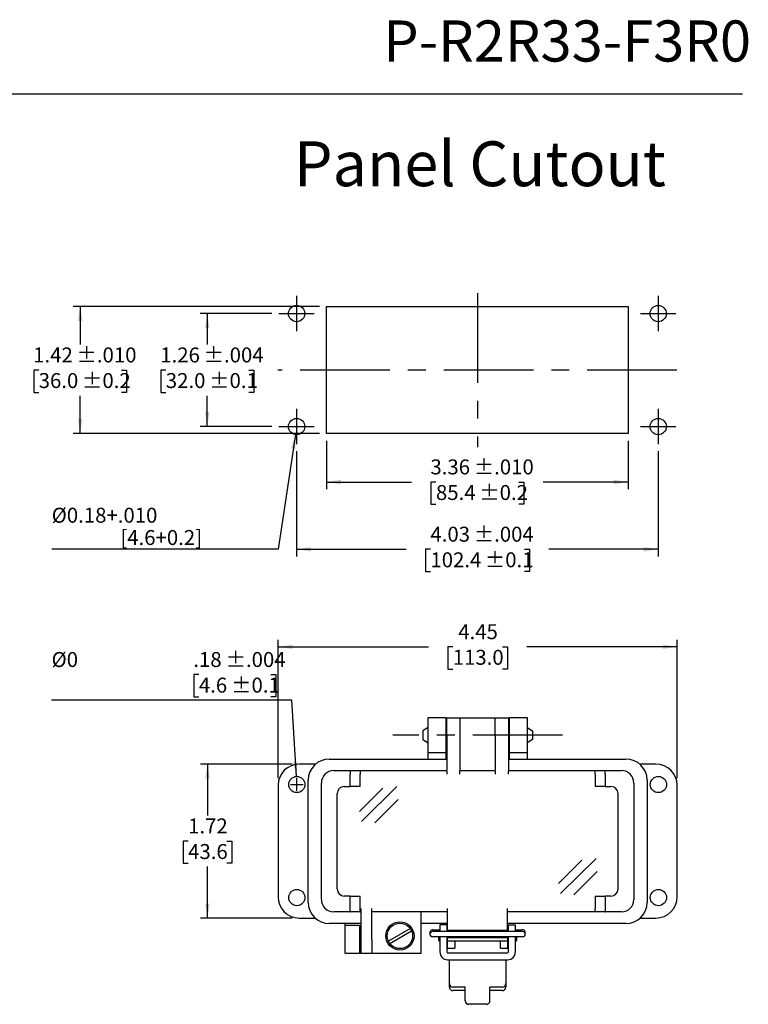
# Model space of a CAD drawing. Units: inches. Extents: x 0.5 to 8, y 0.3 to 10.7.
# Drawn here: x 3.9 to 8, y 5.3 to 10.7 of the extents above; entities that cross this region are included whole.
import ezdxf

# ---------------------------------------------------------------- set-up
doc = ezdxf.new("R2010")
doc.units = ezdxf.units.IN
doc.header["$MEASUREMENT"] = 0
doc.linetypes.add('CENTERX2', pattern=[0.8, 0.5, -0.1, 0.1, -0.1])
doc.layers.add('BORDER', color=7, linetype='Continuous')
doc.layers.add('CUTOUT', color=7, linetype='Continuous', lineweight=25)
doc.styles.add('SLDTEXTSTYLE0', font='ARIAL.TTF', dxfattribs={"width": 0.948})
doc.dimstyles.new('SLDDIMSTYLE0', dxfattribs={"dimtxt": 0.080892, "dimasz": 0.080892, "dimexe": 0, "dimexo": 0.0625, "dimgap": 0.020223, "dimtad": 0, "dimtih": 1, "dimtoh": 1, "dimlfac": 2, "dimrnd": 1e-09, "dimzin": 12, "dimdsep": 46, "dimtxsty": 'SLDTEXTSTYLE0', "dimsah": 1, "dimcen": 0.09, "dimadec": 0, "dimazin": 3, "dimtfac": 1, "dimtofl": 0, "dimtmove": 0, "dimatfit": 3, "dimfxl": 0, "dimfrac": 2, "dimtolj": 1, "dimtzin": 12, "dimarcsym": 0})
doc.dimstyles.new('SLDDIMSTYLE3', dxfattribs={"dimtxt": 0.080892, "dimasz": 0.080892, "dimexe": 0, "dimexo": 0.0625, "dimgap": 0.020223, "dimtad": 0, "dimlfac": 2, "dimrnd": 1e-09, "dimzin": 12, "dimdsep": 46, "dimtxsty": 'SLDTEXTSTYLE0', "dimsah": 1, "dimcen": 0.09, "dimadec": 0, "dimazin": 3, "dimtol": 1, "dimtp": 0.01, "dimtm": 0.01, "dimtfac": 1, "dimtdec": 3, "dimtofl": 0, "dimtmove": 0, "dimatfit": 3, "dimfxl": 0, "dimfrac": 2, "dimtolj": 1, "dimarcsym": 0})
doc.dimstyles.new('SLDDIMSTYLE4', dxfattribs={"dimtxt": 0.080892, "dimasz": 0.080892, "dimexe": 0, "dimexo": 0.0625, "dimgap": 0.020223, "dimtad": 0, "dimtih": 1, "dimtoh": 1, "dimlfac": 2, "dimrnd": 1e-09, "dimzin": 12, "dimdsep": 46, "dimtxsty": 'SLDTEXTSTYLE0', "dimsah": 1, "dimcen": 0.09, "dimadec": 0, "dimazin": 3, "dimtol": 1, "dimtp": 0.01, "dimtm": 0.01, "dimtfac": 1, "dimtdec": 3, "dimtofl": 0, "dimtmove": 0, "dimatfit": 3, "dimfxl": 0, "dimfrac": 2, "dimtolj": 1, "dimarcsym": 0})
doc.dimstyles.new('SLDDIMSTYLE5', dxfattribs={"dimtxt": 0.080892, "dimasz": 0.080892, "dimexe": 0, "dimexo": 0.0625, "dimgap": 0.020223, "dimtad": 0, "dimtih": 1, "dimtoh": 1, "dimlfac": 2, "dimrnd": 1e-09, "dimzin": 12, "dimdsep": 46, "dimtxsty": 'SLDTEXTSTYLE0', "dimsah": 1, "dimcen": 0.09, "dimadec": 0, "dimazin": 3, "dimtol": 1, "dimtp": 0.004, "dimtm": 0.004, "dimtfac": 1, "dimtdec": 3, "dimtofl": 0, "dimtmove": 0, "dimatfit": 3, "dimfxl": 0, "dimfrac": 2, "dimtolj": 1, "dimarcsym": 0})
doc.dimstyles.new('SLDDIMSTYLE6', dxfattribs={"dimtxt": 0.080892, "dimasz": 0.080892, "dimexe": 0, "dimexo": 0.0625, "dimgap": 0.020223, "dimtad": 0, "dimlfac": 2, "dimrnd": 1e-09, "dimzin": 12, "dimdsep": 46, "dimtxsty": 'SLDTEXTSTYLE0', "dimsah": 1, "dimcen": 0.09, "dimadec": 0, "dimazin": 3, "dimtol": 1, "dimtp": 0.004, "dimtm": 0.004, "dimtfac": 1, "dimtdec": 3, "dimtofl": 0, "dimtmove": 0, "dimatfit": 3, "dimfxl": 0, "dimfrac": 2, "dimtolj": 1, "dimarcsym": 0})
doc.dimstyles.new('SLDDIMSTYLE7', dxfattribs={"dimtxt": 0.080892, "dimasz": 0.080892, "dimexe": 0, "dimexo": 0.0625, "dimgap": 0.020223, "dimtad": 0, "dimtih": 1, "dimtoh": 1, "dimlfac": 2, "dimrnd": 1e-09, "dimzin": 12, "dimdsep": 46, "dimtxsty": 'SLDTEXTSTYLE0', "dimsah": 1, "dimcen": 0, "dimadec": 0, "dimazin": 3, "dimtfac": 1, "dimtdec": 3, "dimtofl": 0, "dimtmove": 0, "dimatfit": 3, "dimfxl": 0, "dimfrac": 2, "dimtolj": 1, "dimtzin": 12, "dimarcsym": 0})
doc.dimstyles.new('SLDDIMSTYLE8', dxfattribs={"dimtxt": 0.080892, "dimasz": 0.080892, "dimexe": 0, "dimexo": 0.0625, "dimgap": 0.020223, "dimtad": 1, "dimlfac": 2, "dimrnd": 1e-09, "dimzin": 12, "dimdsep": 46, "dimtxsty": 'SLDTEXTSTYLE0', "dimsah": 1, "dimcen": 0, "dimadec": 0, "dimazin": 3, "dimtol": 1, "dimtp": 0.004, "dimtm": 0.004, "dimtfac": 1, "dimtdec": 3, "dimtofl": 0, "dimtmove": 0, "dimatfit": 3, "dimfxl": 0, "dimfrac": 2, "dimtolj": 1, "dimarcsym": 0})
doc.dimstyles.new('SLDDIMSTYLE9', dxfattribs={"dimtxt": 0.080892, "dimasz": 0.080892, "dimexe": 0, "dimexo": 0.0625, "dimgap": 0.020223, "dimtad": 0, "dimlfac": 2, "dimrnd": 1e-09, "dimzin": 12, "dimdsep": 46, "dimtxsty": 'SLDTEXTSTYLE0', "dimsah": 1, "dimcen": 0.09, "dimadec": 0, "dimazin": 3, "dimtfac": 1, "dimtofl": 0, "dimtmove": 0, "dimatfit": 3, "dimfxl": 0, "dimfrac": 2, "dimtolj": 1, "dimtzin": 12, "dimarcsym": 0})

# ---------------------------------------------------------------- blocks, each defined once
blk = doc.blocks.new('_D_5')
at = {"layer": 'BORDER', "color": 7}
for p, q in [((5.6571, 8.4002), (5.6571, 8.1305)), ((7.3382, 8.4002), (7.3382, 8.1305)), ((5.6571, 8.1698), (6.1308, 8.1698)), ((6.2666, 8.1698), (6.2388, 8.1698)), ((6.2388, 8.1698), (6.2388, 8.0456)), ((6.7288, 8.1698), (6.7566, 8.1698)), ((6.7566, 8.1698), (6.7566, 8.0456)), ((7.3382, 8.1698), (6.8646, 8.1698)), ((6.2388, 8.0456), (6.2666, 8.0456)), ((6.7566, 8.0456), (6.7288, 8.0456))]:
    blk.add_line(p, q, dxfattribs=at)
for points in [[(5.6571, 8.1698), (5.738, 8.1574), (5.738, 8.1823)], [(7.3382, 8.1698), (7.2573, 8.1823), (7.2573, 8.1574)]]:
    blk.add_solid(points, dxfattribs=at)
at = {"layer": 'BORDER', "color": 7, "char_height": 0.08333, "attachment_point": 1, "style": 'SLDTEXTSTYLE0'}
for s, insert in [('3.36', (6.2357, 8.2958)), (' ±.010', (6.4518, 8.2958)), ('85.4', (6.2666, 8.153)), (' ±0.2', (6.4826, 8.153))]:
    blk.add_mtext(s, dxfattribs=dict(at, insert=insert))
blk = doc.blocks.new('_D_6')
at = {"layer": 'BORDER', "color": 7}
for p, q in [((5.6178, 9.1482), (4.2438, 9.1482)), ((4.2831, 9.1482), (4.2831, 8.9367)), ((4.052, 8.7939), (4.0242, 8.7939)), ((4.0242, 8.7939), (4.0242, 8.6697)), ((4.5142, 8.7939), (4.542, 8.7939)), ((4.542, 8.7939), (4.542, 8.6697)), ((4.0242, 8.6697), (4.052, 8.6697)), ((4.2831, 8.4396), (4.2831, 8.6512)), ((4.542, 8.6697), (4.5142, 8.6697)), ((5.6178, 8.4396), (4.2438, 8.4396))]:
    blk.add_line(p, q, dxfattribs=at)
for points in [[(4.2831, 9.1482), (4.2707, 9.0674), (4.2956, 9.0674)], [(4.2831, 8.4396), (4.2956, 8.5205), (4.2707, 8.5205)]]:
    blk.add_solid(points, dxfattribs=at)
at = {"layer": 'BORDER', "color": 7, "char_height": 0.08333, "attachment_point": 1, "style": 'SLDTEXTSTYLE0'}
for s, insert in [('1.42', (4.0212, 8.9199)), (' ±.010', (4.2372, 8.9199)), (' ±0.2', (4.2681, 8.7771)), ('36.0', (4.052, 8.7771))]:
    blk.add_mtext(s, dxfattribs=dict(at, insert=insert))
blk = doc.blocks.new('_D_7')
at = {"layer": 'BORDER', "color": 7}
for p, q in [((5.352, 9.1089), (4.9524, 9.1089)), ((4.9918, 9.1089), (4.9918, 8.9367)), ((4.7607, 8.7939), (4.7329, 8.7939)), ((4.7329, 8.7939), (4.7329, 8.6697)), ((5.2229, 8.7939), (5.2507, 8.7939)), ((5.2507, 8.7939), (5.2507, 8.6697)), ((4.7329, 8.6697), (4.7607, 8.6697)), ((4.9918, 8.479), (4.9918, 8.6512)), ((5.2507, 8.6697), (5.2229, 8.6697)), ((5.352, 8.479), (4.9524, 8.479))]:
    blk.add_line(p, q, dxfattribs=at)
for points in [[(4.9918, 9.1089), (4.9793, 9.028), (5.0042, 9.028)], [(4.9918, 8.479), (5.0042, 8.5599), (4.9793, 8.5599)]]:
    blk.add_solid(points, dxfattribs=at)
at = {"layer": 'BORDER', "color": 7, "char_height": 0.08333, "attachment_point": 1, "style": 'SLDTEXTSTYLE0'}
for s, insert in [('1.26', (4.7298, 8.9199)), (' ±.004', (4.9459, 8.9199)), (' ±0.1', (4.9767, 8.7771)), ('32.0', (4.7607, 8.7771))]:
    blk.add_mtext(s, dxfattribs=dict(at, insert=insert))
blk = doc.blocks.new('_D_8')
at = {"layer": 'BORDER', "color": 7}
for p, q in [((5.4898, 8.3412), (5.4898, 7.7553)), ((7.5056, 8.3412), (7.5056, 7.7553)), ((5.4898, 7.7947), (6.0999, 7.7947)), ((6.2357, 7.7947), (6.2079, 7.7947)), ((6.2079, 7.7947), (6.2079, 7.6705)), ((6.7596, 7.7947), (6.7874, 7.7947)), ((6.7874, 7.7947), (6.7874, 7.6705)), ((7.5056, 7.7947), (6.8954, 7.7947)), ((6.2079, 7.6705), (6.2357, 7.6705)), ((6.7874, 7.6705), (6.7596, 7.6705))]:
    blk.add_line(p, q, dxfattribs=at)
for points in [[(5.4898, 7.7947), (5.5707, 7.7823), (5.5707, 7.8072)], [(7.5056, 7.7947), (7.4247, 7.8072), (7.4247, 7.7823)]]:
    blk.add_solid(points, dxfattribs=at)
at = {"layer": 'BORDER', "color": 7, "char_height": 0.08333, "attachment_point": 1, "style": 'SLDTEXTSTYLE0'}
for s, insert in [('4.03', (6.2357, 7.9207)), (' ±.004', (6.4518, 7.9207)), ('102.4', (6.2357, 7.7779)), (' ±0.1', (6.5135, 7.7779))]:
    blk.add_mtext(s, dxfattribs=dict(at, insert=insert))
blk = doc.blocks.new('_D_9')
at = {"layer": 'BORDER', "color": 7}
for p, q in [((5.4831, 8.4342), (5.3876, 7.7947)), ((5.3876, 7.7947), (4.1245, 7.7947))]:
    blk.add_line(p, q, dxfattribs=at)
blk.add_solid([(5.4831, 8.4342), (5.4589, 8.356), (5.4835, 8.3523)], dxfattribs=at)
at = {"layer": 'BORDER', "color": 7, "attachment_point": 1, "style": 'SLDTEXTSTYLE0'}
for s, insert, char_height in [('%%c0.18+.010', (4.1245, 8.0264), 0.083333), ('[4.6+0.2]', (4.5072, 7.9021), 0.08333)]:
    blk.add_mtext(s, dxfattribs=dict(at, insert=insert, char_height=char_height))
blk = doc.blocks.new('_D_10')
at = {"layer": 'BORDER', "color": 7}
for p, q in [((4.9449, 7.0961), (4.9171, 7.0961)), ((4.9171, 7.0961), (4.9171, 6.9719)), ((5.3454, 7.0961), (5.3732, 7.0961)), ((5.3732, 7.0961), (5.3732, 6.9719)), ((4.9171, 6.9719), (4.9449, 6.9719)), ((5.3732, 6.9719), (5.3454, 6.9719)), ((5.4634, 6.9534), (4.1239, 6.9534)), ((5.4884, 6.5288), (5.4634, 6.9534))]:
    blk.add_line(p, q, dxfattribs=at)
blk.add_solid([(5.4884, 6.5288), (5.4961, 6.6102), (5.4712, 6.6088)], dxfattribs=at)
at = {"layer": 'BORDER', "color": 7, "char_height": 0.08333, "attachment_point": 1, "style": 'SLDTEXTSTYLE0'}
for s, insert in [('%%c0', (4.1239, 7.2221)), ('.18', (4.9141, 7.2221)), (' ±.004', (5.0684, 7.2221)), ('4.6', (4.9449, 7.0793)), (' ±0.1', (5.0992, 7.0793))]:
    blk.add_mtext(s, dxfattribs=dict(at, insert=insert))
blk = doc.blocks.new('_D_11')
at = {"layer": 'BORDER', "color": 7}
for p, q in [((5.3868, 6.519), (5.3868, 7.2906)), ((5.3868, 7.2513), (6.2243, 7.2513)), ((6.3601, 7.2513), (6.3323, 7.2513)), ((6.3323, 7.2513), (6.3323, 7.127)), ((6.6378, 7.2513), (6.6656, 7.2513)), ((6.6656, 7.2513), (6.6656, 7.127)), ((7.6112, 7.2513), (6.7736, 7.2513)), ((7.6112, 6.519), (7.6112, 7.2906)), ((6.3323, 7.127), (6.3601, 7.127)), ((6.6656, 7.127), (6.6378, 7.127))]:
    blk.add_line(p, q, dxfattribs=at)
for points in [[(5.3868, 7.2513), (5.4676, 7.2388), (5.4676, 7.2637)], [(7.6112, 7.2513), (7.5303, 7.2637), (7.5303, 7.2388)]]:
    blk.add_solid(points, dxfattribs=at)
at = {"layer": 'BORDER', "color": 7, "char_height": 0.08333, "attachment_point": 1, "style": 'SLDTEXTSTYLE0'}
for s, insert in [('4.45', (6.3909, 7.3772)), ('113.0', (6.3601, 7.2345))]:
    blk.add_mtext(s, dxfattribs=dict(at, insert=insert))
blk = doc.blocks.new('_D_12')
at = {"layer": 'BORDER', "color": 7}
for p, q in [((5.4655, 6.5977), (4.9537, 6.5977)), ((4.9931, 6.5977), (4.9931, 6.3113)), ((4.885, 6.1686), (4.8572, 6.1686)), ((4.8572, 6.1686), (4.8572, 6.0444)), ((5.1011, 6.1686), (5.1289, 6.1686)), ((5.1289, 6.1686), (5.1289, 6.0444)), ((4.8572, 6.0444), (4.885, 6.0444)), ((5.1289, 6.0444), (5.1011, 6.0444)), ((4.9931, 5.7395), (4.9931, 6.0259)), ((5.4655, 5.7395), (4.9537, 5.7395))]:
    blk.add_line(p, q, dxfattribs=at)
for points in [[(4.9931, 6.5977), (4.9806, 6.5168), (5.0055, 6.5168)], [(4.9931, 5.7395), (5.0055, 5.8204), (4.9806, 5.8204)]]:
    blk.add_solid(points, dxfattribs=at)
at = {"layer": 'BORDER', "color": 7, "char_height": 0.08333, "attachment_point": 1, "style": 'SLDTEXTSTYLE0'}
for s, insert in [('1.72', (4.885, 6.2945)), ('43.6', (4.885, 6.1518))]:
    blk.add_mtext(s, dxfattribs=dict(at, insert=insert))

msp = doc.modelspace()

# ---------------------------------------------------------------- linework, layer by layer
at = {"layer": 'BORDER'}
msp.add_line((0.5099, 10.3335), (7.976, 10.3335), dxfattribs=at)
at = {"layer": 'CUTOUT', "color": 7, "linetype": 'CENTERX2'}
for p, q in [((6.4977, 9.2231), (6.4977, 8.3648)), ((5.4898, 9.2073), (5.4898, 9.0105)), ((7.5056, 9.2073), (7.5056, 9.0105)), ((5.3914, 9.1089), (5.5882, 9.1089)), ((7.4072, 9.1089), (7.604, 9.1089)), ((7.6099, 8.7939), (5.3855, 8.7939)), ((5.4898, 8.5774), (5.4898, 8.3806)), ((7.5056, 8.5774), (7.5056, 8.3806)), ((5.3914, 8.479), (5.5882, 8.479)), ((7.4072, 8.479), (7.604, 8.479)), ((6.9713, 6.7592), (6.0266, 6.7592))]:
    msp.add_line(p, q, dxfattribs=at)
at = {"layer": 'CUTOUT', "color": 7, "linetype": 'Continuous'}
for p, q in [((5.6571, 8.4396), (5.6571, 9.1482)), ((5.6571, 9.1482), (7.3382, 9.1482)), ((7.3382, 9.1482), (7.3382, 8.4396)), ((7.3382, 8.4396), (5.6571, 8.4396)), ((6.2234, 6.8576), (6.3218, 6.8576)), ((6.2234, 6.7592), (6.2234, 6.8576)), ((6.3218, 6.8576), (6.3218, 6.7592)), ((6.3267, 6.7592), (6.3267, 6.8563)), ((6.3267, 6.8563), (6.4005, 6.8563)), ((6.4005, 6.8563), (6.5974, 6.8563)), ((6.4005, 6.8563), (6.4005, 6.7592)), ((6.5974, 6.8563), (6.6712, 6.8563)), ((6.5974, 6.7592), (6.5974, 6.8563)), ((6.6712, 6.8563), (6.6712, 6.7592)), ((6.6761, 6.8576), (6.7745, 6.8576)), ((6.6761, 6.7592), (6.6761, 6.8576)), ((6.7745, 6.8576), (6.7745, 6.7592)), ((6.2234, 6.8021), (6.1939, 6.7828)), ((6.1939, 6.7828), (6.1939, 6.7355)), ((6.2234, 6.6607), (6.2234, 6.7592)), ((6.3218, 6.8034), (6.3267, 6.8034)), ((6.3218, 6.7592), (6.3218, 6.6607)), ((6.3267, 6.7592), (6.3267, 6.5643)), ((6.4005, 6.7592), (6.4005, 6.5643)), ((6.5974, 6.7592), (6.5974, 6.5643)), ((6.6712, 6.8034), (6.6761, 6.8034)), ((6.6712, 6.7592), (6.6712, 6.5643)), ((6.6761, 6.6607), (6.6761, 6.7592)), ((6.7745, 6.8021), (6.804, 6.7828)), ((6.7745, 6.7592), (6.7745, 6.6607)), ((6.804, 6.7828), (6.804, 6.7355)), ((6.1939, 6.7355), (6.2234, 6.7162)), ((6.3218, 6.7149), (6.3267, 6.7149)), ((6.6712, 6.7149), (6.6761, 6.7149)), ((6.804, 6.7355), (6.7745, 6.7162)), ((6.3218, 6.6607), (6.2234, 6.6607)), ((6.2234, 6.6259), (6.2234, 6.6607)), ((6.3218, 6.6607), (6.3218, 6.6259)), ((6.6761, 6.6259), (6.6761, 6.6607)), ((6.7745, 6.6607), (6.6761, 6.6607)), ((6.7745, 6.6607), (6.7745, 6.6259)), ((5.5956, 6.5977), (5.5049, 6.5977)), ((5.6722, 6.6259), (6.3267, 6.6259)), ((6.6712, 6.6259), (7.3257, 6.6259)), ((7.493, 6.5977), (7.4023, 6.5977)), ((5.6968, 6.561), (5.7869, 6.561)), ((5.7869, 6.561), (5.8427, 6.561)), ((5.7869, 6.561), (5.7872, 6.5606)), ((5.7872, 6.5606), (5.7875, 6.5595)), ((5.7875, 6.5595), (5.7878, 6.5577)), ((5.7878, 6.5577), (5.7881, 6.5552)), ((5.7881, 6.5552), (5.7883, 6.5522)), ((5.7883, 6.5522), (5.7885, 6.5488)), ((5.7885, 6.5488), (5.7886, 6.5451)), ((5.7886, 6.5451), (5.7886, 6.5413)), ((5.7886, 6.4724), (5.7886, 6.5413)), ((5.8427, 6.561), (5.843, 6.5606)), ((5.8427, 6.561), (6.3267, 6.561)), ((5.843, 6.5606), (5.8434, 6.5595)), ((5.8434, 6.5595), (5.8437, 6.5577)), ((5.8437, 6.5577), (5.8439, 6.5552)), ((5.8439, 6.5552), (5.8441, 6.5522)), ((5.8441, 6.5522), (5.8443, 6.5488)), ((5.8443, 6.5488), (5.8444, 6.5451)), ((5.8444, 6.5451), (5.8444, 6.5413)), ((5.8444, 6.4724), (5.8444, 6.5413)), ((6.3267, 6.5575), (6.3267, 6.5643)), ((6.3267, 6.5575), (6.3267, 6.5413)), ((6.4005, 6.5643), (6.4005, 6.5575)), ((6.4005, 6.561), (6.5974, 6.561)), ((6.4005, 6.5413), (6.4005, 6.5575)), ((6.5974, 6.5575), (6.5974, 6.5643)), ((6.5974, 6.5575), (6.5974, 6.5413)), ((6.6712, 6.5643), (6.6712, 6.5575)), ((6.6712, 6.561), (7.1552, 6.561)), ((6.6712, 6.5413), (6.6712, 6.5575)), ((7.1535, 6.5451), (7.1536, 6.5488)), ((7.1535, 6.5413), (7.1535, 6.5451)), ((7.1535, 6.5413), (7.1535, 6.4724)), ((7.1536, 6.5488), (7.1538, 6.5522)), ((7.1538, 6.5522), (7.154, 6.5552)), ((7.154, 6.5552), (7.1542, 6.5577)), ((7.1542, 6.5577), (7.1545, 6.5595)), ((7.1545, 6.5595), (7.1549, 6.5606)), ((7.1549, 6.5606), (7.1552, 6.561)), ((7.1552, 6.561), (7.211, 6.561)), ((7.2093, 6.5451), (7.2094, 6.5488)), ((7.2093, 6.5413), (7.2093, 6.5451)), ((7.2093, 6.5413), (7.2093, 6.4724)), ((7.2094, 6.5488), (7.2096, 6.5522)), ((7.2096, 6.5522), (7.2098, 6.5552)), ((7.2098, 6.5552), (7.2101, 6.5577)), ((7.2101, 6.5577), (7.2104, 6.5595)), ((7.2104, 6.5595), (7.2107, 6.5606)), ((7.2107, 6.5606), (7.211, 6.561)), ((7.211, 6.561), (7.3011, 6.561)), ((5.3868, 6.4796), (5.3868, 5.8576)), ((5.4551, 6.4836), (5.5271, 6.4836)), ((5.4911, 6.4476), (5.4911, 6.5196)), ((5.5541, 5.8267), (5.5541, 6.5078)), ((5.6279, 5.8425), (5.6279, 6.4921)), ((7.37, 6.4921), (7.37, 5.8425)), ((7.4438, 6.5078), (7.4438, 5.8267)), ((7.6112, 5.8576), (7.6112, 6.4796)), ((5.7165, 5.9015), (5.7165, 6.433)), ((5.7558, 6.4724), (5.7886, 6.4724)), ((5.8444, 6.4724), (5.7886, 6.4724)), ((5.84, 6.3331), (5.9699, 6.4628)), ((5.8514, 6.2769), (6.0493, 6.4728)), ((7.2093, 6.4724), (7.1535, 6.4724)), ((7.2093, 6.4724), (7.2421, 6.4724)), ((7.2814, 6.433), (7.2814, 5.9015)), ((5.9257, 6.2697), (6.0556, 6.3994)), ((6.9503, 5.9321), (7.0801, 6.0619)), ((6.9617, 5.8759), (7.1595, 6.0718)), ((7.036, 5.8687), (7.1658, 5.9985)), ((5.7886, 5.8622), (5.7558, 5.8622)), ((5.7886, 5.8622), (5.8444, 5.8622)), ((5.7886, 5.7933), (5.7886, 5.8622)), ((5.8444, 5.7933), (5.8444, 5.8622)), ((7.1535, 5.8622), (7.1535, 5.7933)), ((7.1535, 5.8622), (7.2093, 5.8622)), ((7.2421, 5.8622), (7.2093, 5.8622)), ((7.2093, 5.8622), (7.2093, 5.7933)), ((5.7869, 5.7736), (5.6968, 5.7736)), ((5.7869, 5.7736), (5.7872, 5.7739)), ((5.8427, 5.7736), (5.7869, 5.7736)), ((5.7872, 5.7739), (5.7875, 5.7748)), ((5.7875, 5.7748), (5.7877, 5.7762)), ((5.7877, 5.7762), (5.788, 5.7782)), ((5.788, 5.7782), (5.7882, 5.7806)), ((5.7882, 5.7806), (5.7884, 5.7834)), ((5.7884, 5.7834), (5.7885, 5.7865)), ((5.7885, 5.7865), (5.7886, 5.7898)), ((5.7886, 5.7898), (5.7886, 5.7933)), ((5.8427, 5.7736), (5.843, 5.7739)), ((5.8493, 5.7736), (5.8427, 5.7736)), ((5.843, 5.7739), (5.8433, 5.7748)), ((5.8433, 5.7748), (5.8436, 5.7762)), ((5.8436, 5.7762), (5.8438, 5.7782)), ((5.8438, 5.7782), (5.844, 5.7806)), ((5.844, 5.7806), (5.8442, 5.7834)), ((5.8442, 5.7834), (5.8443, 5.7865)), ((5.8443, 5.7865), (5.8444, 5.7898)), ((5.8444, 5.7898), (5.8444, 5.7933)), ((5.8493, 5.62), (5.8493, 5.7933)), ((5.9084, 5.62), (5.9084, 5.7933)), ((6.3316, 5.7736), (5.9084, 5.7736)), ((6.184, 5.5413), (6.184, 5.7736)), ((6.3316, 5.6692), (6.3316, 5.7933)), ((6.6663, 5.6692), (6.6663, 5.7933)), ((7.1552, 5.7736), (6.6663, 5.7736)), ((7.1535, 5.7894), (7.1535, 5.7933)), ((7.1536, 5.7857), (7.1535, 5.7894)), ((7.1538, 5.7823), (7.1536, 5.7857)), ((7.154, 5.7793), (7.1538, 5.7823)), ((7.1542, 5.7769), (7.154, 5.7793)), ((7.1545, 5.7751), (7.1542, 5.7769)), ((7.1549, 5.774), (7.1545, 5.7751)), ((7.1552, 5.7736), (7.1549, 5.774)), ((7.211, 5.7736), (7.1552, 5.7736)), ((7.2093, 5.7933), (7.2093, 5.7894)), ((7.2093, 5.7894), (7.2094, 5.7857)), ((7.2094, 5.7857), (7.2096, 5.7823)), ((7.2096, 5.7823), (7.2098, 5.7793)), ((7.2098, 5.7793), (7.2101, 5.7769)), ((7.2101, 5.7769), (7.2104, 5.7751)), ((7.2104, 5.7751), (7.2107, 5.774)), ((7.2107, 5.774), (7.211, 5.7736)), ((7.3011, 5.7736), (7.211, 5.7736)), ((5.5049, 5.7395), (5.5926, 5.7395)), ((5.8493, 5.7086), (5.6722, 5.7086)), ((5.7608, 5.7001), (5.7608, 5.7086)), ((6.3316, 5.7086), (6.184, 5.7086)), ((7.3257, 5.7086), (6.6663, 5.7086)), ((7.4053, 5.7395), (7.493, 5.7395)), ((5.7608, 5.7001), (5.8395, 5.7001)), ((5.7608, 5.6214), (5.7608, 5.7001)), ((5.8395, 5.7001), (5.8395, 5.6214)), ((6.001, 5.6113), (6.1229, 5.6817)), ((6.0088, 5.5977), (6.1308, 5.6681)), ((6.2333, 5.6585), (6.2333, 5.6496)), ((6.248, 5.6733), (6.2884, 5.6733)), ((6.7499, 5.6644), (6.248, 5.6644)), ((6.2828, 5.6644), (6.2844, 5.6698)), ((6.2844, 5.6698), (6.2844, 5.6644)), ((6.2844, 5.6698), (6.2884, 5.6698)), ((6.3277, 5.7021), (6.2883, 5.7021)), ((6.2883, 5.7021), (6.2883, 5.6644)), ((6.3277, 5.7021), (6.3277, 5.6644)), ((6.3277, 5.6698), (6.3316, 5.6698)), ((6.3316, 5.6692), (6.3316, 5.6644)), ((6.6663, 5.6692), (6.3316, 5.6692)), ((6.6663, 5.6698), (6.6702, 5.6698)), ((6.6663, 5.6644), (6.6663, 5.6692)), ((6.6702, 5.6644), (6.6702, 5.7021)), ((6.6702, 5.7021), (6.7096, 5.7021)), ((6.7095, 5.6733), (6.7499, 5.6733)), ((6.7095, 5.6698), (6.7135, 5.6698)), ((6.7096, 5.6644), (6.7096, 5.7021)), ((6.7135, 5.6698), (6.7135, 5.6644)), ((6.7151, 5.6644), (6.7135, 5.6698)), ((6.7646, 5.6496), (6.7646, 5.6585)), ((5.7608, 5.5426), (5.7608, 5.6214)), ((5.8395, 5.6214), (5.8395, 5.5426)), ((5.8493, 5.5413), (5.8493, 5.62)), ((5.9084, 5.62), (5.9084, 5.5413)), ((6.7499, 5.6349), (6.248, 5.6349)), ((6.2825, 5.6349), (6.2825, 5.6162)), ((6.2825, 5.6162), (6.2825, 5.6349)), ((6.2825, 5.6162), (6.2844, 5.6098)), ((6.2844, 5.6349), (6.2844, 5.6098)), ((6.2844, 5.6098), (6.2884, 5.6098)), ((6.2883, 5.6349), (6.2883, 5.5502)), ((6.3277, 5.6349), (6.3277, 5.5502)), ((6.3277, 5.6098), (6.3317, 5.6102)), ((6.3316, 5.5721), (6.3316, 5.6349)), ((6.6663, 5.6299), (6.3316, 5.6299)), ((6.6662, 5.6102), (6.3317, 5.6102)), ((6.371, 5.6102), (6.371, 5.5721)), ((6.6269, 5.5721), (6.6269, 5.6102)), ((6.6662, 5.6102), (6.6702, 5.6098)), ((6.6663, 5.6349), (6.6663, 5.5721)), ((6.6702, 5.5502), (6.6702, 5.6349)), ((6.7135, 5.6098), (6.7095, 5.6098)), ((6.7096, 5.5502), (6.7096, 5.6349)), ((6.7135, 5.6349), (6.7135, 5.6098)), ((6.7154, 5.6162), (6.7135, 5.6098)), ((6.7154, 5.6349), (6.7154, 5.6162)), ((6.3316, 5.5721), (6.371, 5.5721)), ((6.3316, 5.5463), (6.6663, 5.5463)), ((6.6269, 5.5721), (6.6663, 5.5721)), ((5.8395, 5.5426), (5.7608, 5.5426)), ((5.8493, 5.5426), (5.8395, 5.5426)), ((5.9478, 5.5413), (5.8493, 5.5413)), ((6.184, 5.5413), (5.9478, 5.5413)), ((6.3316, 5.5069), (6.6663, 5.5069)), ((6.3415, 5.3741), (6.3415, 5.5069)), ((6.6564, 5.5069), (6.6564, 5.3544)), ((6.3415, 5.3544), (6.3415, 5.3741)), ((6.4301, 5.3544), (6.3612, 5.3544)), ((6.4301, 5.3347), (6.3612, 5.3347)), ((6.4301, 5.2782), (6.4301, 5.3544)), ((6.6367, 5.3544), (6.5679, 5.3544)), ((6.5679, 5.2782), (6.5679, 5.3544)), ((6.6367, 5.3347), (6.5679, 5.3347)), ((6.5482, 5.2586), (6.4497, 5.2586))]:
    msp.add_line(p, q, dxfattribs=at)
for centre, radius in [((5.4898, 9.1089), 0.0453), ((7.5056, 9.1089), 0.0453), ((5.4898, 8.479), 0.0453), ((5.4898, 8.479), 0.0453), ((7.5056, 8.479), 0.0453), ((5.4911, 6.4836), 0.0453), ((5.4911, 6.4836), 0.0453), ((7.5068, 6.4836), 0.0453), ((5.4911, 5.8536), 0.0453), ((7.5068, 5.8536), 0.0453), ((6.0659, 5.6397), 0.0787), ((6.0659, 5.6397), 0.0708)]:
    msp.add_circle(centre, radius, dxfattribs=at)
for centre, radius, start, end in [((5.5049, 6.4796), 0.1181, 90, 180), ((5.6722, 6.5078), 0.1181, 90, 180), ((7.3257, 6.5078), 0.1181, 0, 90), ((7.493, 6.4796), 0.1181, 0, 90), ((5.6968, 6.4921), 0.0689, 90, 180), ((7.3011, 6.4921), 0.0689, 0, 90), ((5.7558, 6.433), 0.0394, 90, 180), ((7.2421, 6.433), 0.0394, 360, 90), ((5.7558, 5.9015), 0.0394, 180, 270), ((7.2421, 5.9015), 0.0394, 270, 360), ((5.5049, 5.8576), 0.1181, 180, 270), ((5.6722, 5.8267), 0.1181, 180, 270), ((5.6968, 5.8425), 0.0689, 180, 270), ((7.3011, 5.8425), 0.0689, 270, 360), ((7.3257, 5.8267), 0.1181, 270, 0), ((7.493, 5.8576), 0.1181, 270, 360), ((6.248, 5.6585), 0.0148, 23.5783, 180), ((6.248, 5.6496), 0.0148, 90, 270), ((6.7499, 5.6585), 0.0148, 360, 156.4217), ((6.7499, 5.6496), 0.0148, 270, 90), ((6.3316, 5.5502), 0.0433, 180, 270), ((6.3316, 5.5502), 0.00394, 180, 270), ((6.6663, 5.5502), 0.00394, 270, 360), ((6.6663, 5.5502), 0.0433, 270, 360), ((6.3612, 5.3741), 0.0197, 180, 270), ((6.3612, 5.3544), 0.0197, 180, 270), ((6.6367, 5.3741), 0.0197, 270, 360), ((6.6367, 5.3544), 0.0197, 270, 360), ((6.4497, 5.2782), 0.0197, 180, 270), ((6.5482, 5.2782), 0.0197, 270, 0)]:
    msp.add_arc(centre, radius, start, end, dxfattribs=at)

# ---------------------------------------------------------------- texts
at = {"layer": 'BORDER', "style": 'SLDTEXTSTYLE0'}
for s, insert, char_height, attachment_point in [('P-R2R33-F3R0', (8.0232, 10.7429), 0.229167, 3), ('Panel Cutout', (5.4745, 10.069), 0.25, 1)]:
    msp.add_mtext(s, dxfattribs=dict(at, insert=insert, char_height=char_height, attachment_point=attachment_point))

# ---------------------------------------------------------------- dimensions: what is measured, and where the dimension line sits
at = {"layer": 'BORDER', "color": 7}
for base, p1, p2, dimstyle, picture, middle in [((4.2831, 8.4396), (5.6571, 9.1482), (5.6571, 8.4396), 'SLDDIMSTYLE4', '_D_6', (4.2831, 8.7939)), ((4.9918, 8.479), (5.3914, 9.1089), (5.3914, 8.479), 'SLDDIMSTYLE5', '_D_7', (4.9918, 8.7939)), ((4.9931, 5.7395), (5.5049, 6.5977), (5.5049, 5.7395), 'SLDDIMSTYLE0', '_D_12', (4.9931, 6.1686))]:
    dim = msp.add_linear_dim(base=base, p1=p1, p2=p2, angle=90, dimstyle=dimstyle, dxfattribs=at)
    dim.commit()
    dim.dimension.update_dxf_attribs({"geometry": picture, "text_midpoint": middle, "dimtype": 160})
dim = msp.add_diameter_dim_2p(p1=(5.4965, 8.5237), p2=(5.4831, 8.4342), text='%%c0.18+.010\\P[4.6+0.2]', dimstyle='SLDDIMSTYLE7', override={"dimpost": '<>'}, dxfattribs=at)
dim.commit()
dim.dimension.update_dxf_attribs({"geometry": '_D_9', "text_midpoint": (4.7248, 7.9189), "dimtype": 163})
for base, p1, p2, dimstyle, picture, middle in [((7.3382, 8.1698), (5.6571, 8.4396), (7.3382, 8.4396), 'SLDDIMSTYLE3', '_D_5', (6.4977, 8.1698)), ((7.5056, 7.7947), (5.4898, 8.3806), (7.5056, 8.3806), 'SLDDIMSTYLE6', '_D_8', (6.4977, 7.7947)), ((7.6112, 7.2513), (5.3868, 6.4796), (7.6112, 6.4796), 'SLDDIMSTYLE9', '_D_11', (6.499, 7.2513))]:
    dim = msp.add_linear_dim(base=base, p1=p1, p2=p2, dimstyle=dimstyle, dxfattribs=at)
    dim.commit()
    dim.dimension.update_dxf_attribs({"geometry": picture, "text_midpoint": middle, "dimtype": 160})
dim = msp.add_diameter_dim_2p(p1=(5.4937, 6.4384), p2=(5.4884, 6.5288), text='%%c0<>', dimstyle='SLDDIMSTYLE8', dxfattribs=at)
dim.commit()
dim.dimension.update_dxf_attribs({"geometry": '_D_10', "text_midpoint": (4.7624, 7.0961), "dimtype": 163})

doc.saveas('drawing.dxf')
